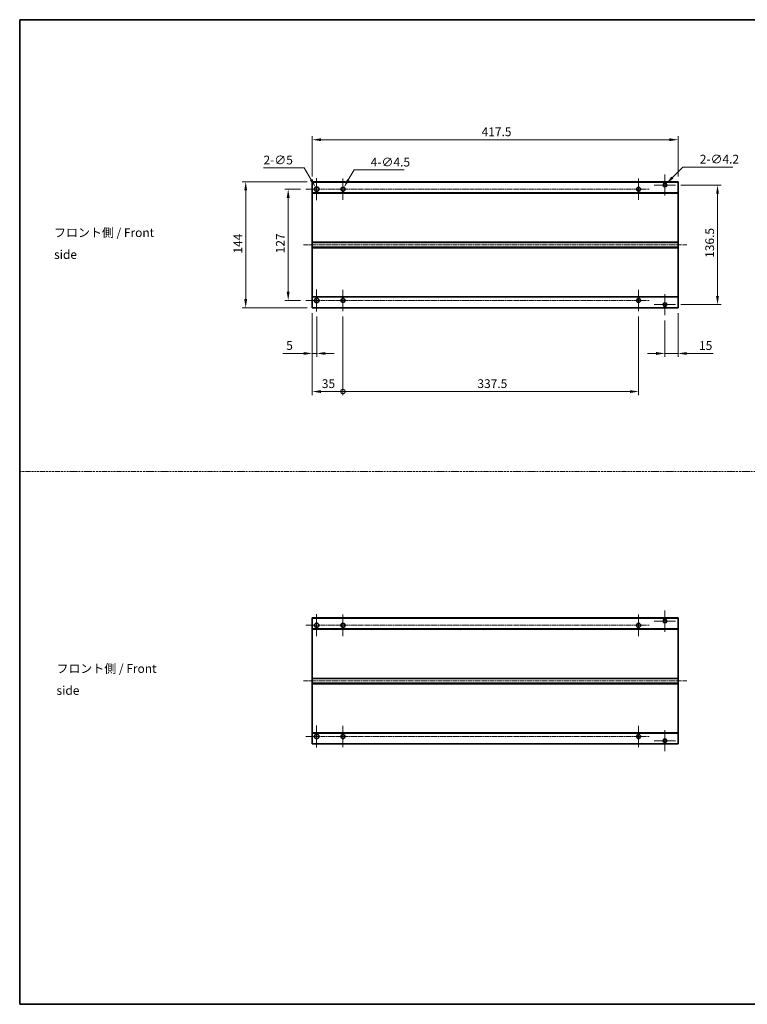
# Model space of a CAD drawing. Units: millimetres. Extents: x 20 to 11625, y 12 to 1698.
# Drawn here: x 5720 to 6550, y 12 to 1136 of the extents above; entities that cross this region are included whole.
import ezdxf

# ---------------------------------------------------------------- set-up
doc = ezdxf.new("R2010")
doc.units = ezdxf.units.MM
doc.linetypes.add('CHAIN', pattern=[0.3543, 0.2362, -0.0295, 0.0591, -0.0295])
doc.linetypes.add('DASH_DOT', pattern=[0.37, 0.24, -0.06, 0.01, -0.06])
for name, color, linetype, lineweight in [('Border (ISO)', 7, 'Continuous', 35), ('Center Mark (ISO)', 131, 'Continuous', 18), ('Centerline (ISO)', 131, 'Continuous', 18), ('Dimension (ISO)', 7, 'Continuous', 18), ('Dimension (ISO) @ 1', 7, 'Continuous', 18), ('Sketch Geometry (ISO)', 7, 'Continuous', 18), ('Symbol (ISO)', 7, 'Continuous', 18), ('Visible (ISO)', 7, 'Continuous', 35), ('Visible Narrow (ISO)', 7, 'Continuous', 25)]:
    doc.layers.add(name, color=color, linetype=linetype, lineweight=lineweight)
doc.styles.add('Note Text (TK)', font='MS PGothic.ttf')
doc.dimstyles.new('Default - Method 1b (TK)', dxfattribs={"dimscale": 6, "dimtxt": 2.5, "dimasz": 2.5, "dimexe": 1, "dimexo": 1.5, "dimgap": 1, "dimtad": 1, "dimtoh": 1, "dimrnd": 1e-08, "dimdsep": 46, "dimtxsty": 'Note Text (TK)', "dimcen": 0.09, "dimdle": 5, "dimclrd": 100, "dimclre": 100, "dimclrt": 7, "dimadec": 1, "dimazin": 1, "dimtfac": 1, "dimtmove": 0, "dimatfit": 3, "dimfxl": 1, "dimtolj": 1, "dimlwd": -1, "dimlwe": -1, "dimarcsym": 0})

# ---------------------------------------------------------------- blocks, each defined once
blk = doc.blocks.new('図面枠 tk図枠')
at = {"layer": 'Border (ISO)'}
for p, q in [((14.5, 289), (405.5, 289)), ((14.5, 289), (14.5, 8)), ((405.5, 289), (405.5, 8)), ((14.5, 8), (405.5, 8))]:
    blk.add_line(p, q, dxfattribs=at)
blk = doc.blocks.new('*D115')
at = {"layer": 'Defpoints', "color": 0}
for p in [(6471.4, 999), (6053.9, 951), (6471.4, 951)]:
    blk.add_point(p, dxfattribs=at)
at = {"layer": 'Dimension (ISO)', "color": 100}
for p, q in [((6053.9, 957), (6053.9, 1003)), ((6471.4, 957), (6471.4, 1003)), ((6063.9, 999), (6461.4, 999))]:
    blk.add_line(p, q, dxfattribs=at)
for points in [[(6063.9, 1000.6), (6063.9, 997.3), (6053.9, 999)], [(6461.4, 1000.6), (6461.4, 997.3), (6471.4, 999)]]:
    blk.add_solid(points, dxfattribs=at)
at = {"layer": 'Dimension (ISO)', "color": 7, "insert": (6247.2, 1008), "char_height": 10, "attachment_point": 4, "style": 'Note Text (TK)'}
blk.add_mtext('\\A1;417.5', dxfattribs=at)
blk = doc.blocks.new('*D116')
at = {"layer": 'Defpoints', "color": 0}
for p in [(6057.6, 944.6), (6060.1, 940.3)]:
    blk.add_point(p, dxfattribs=at)
at = {"layer": 'Dimension (ISO)', "color": 100}
for p, q in [((5998.2, 966.8), (6044.8, 966.8)), ((6044.8, 966.8), (6052.6, 953.3)), ((6058.5, 942.5), (6059.2, 942.5)), ((6058.9, 942.1), (6058.9, 942.8))]:
    blk.add_line(p, q, dxfattribs=at)
blk.add_solid([(6054.1, 954.1), (6051.2, 952.5), (6057.6, 944.6)], dxfattribs=at)
at = {"layer": 'Dimension (ISO)', "color": 7, "insert": (5998.2, 975.8), "char_height": 10, "attachment_point": 4, "style": 'Note Text (TK)'}
blk.add_mtext('\\A1;\\fＭＳ Ｐゴシック|b0|i0;\\H10.0000;2-∅5', dxfattribs=at)
blk = doc.blocks.new('*D117')
at = {"layer": 'Defpoints', "color": 0}
for p in [(6090, 944.4), (6087.7, 940.5)]:
    blk.add_point(p, dxfattribs=at)
at = {"layer": 'Dimension (ISO)', "color": 100}
for p, q in [((6101.5, 964.4), (6095, 953.1)), ((6158.7, 964.4), (6101.5, 964.4)), ((6088.5, 942.5), (6089.2, 942.5)), ((6088.9, 942.1), (6088.9, 942.8))]:
    blk.add_line(p, q, dxfattribs=at)
blk.add_solid([(6093.6, 953.9), (6096.4, 952.2), (6090, 944.4)], dxfattribs=at)
at = {"layer": 'Dimension (ISO)', "color": 7, "insert": (6120.6, 973.4), "char_height": 10, "attachment_point": 4, "style": 'Note Text (TK)'}
blk.add_mtext('\\A1;\\fＭＳ Ｐゴシック|b0|i0;\\H10.0000;4-∅4.5', dxfattribs=at)
blk = doc.blocks.new('*D118')
at = {"layer": 'Defpoints', "color": 0}
for p in [(6454.9, 945.7), (6457.9, 948.7)]:
    blk.add_point(p, dxfattribs=at)
at = {"layer": 'Dimension (ISO)', "color": 100}
for p, q in [((6477, 967.8), (6464.9, 955.8)), ((6534, 967.8), (6477, 967.8)), ((6456, 947.2), (6456.7, 947.2)), ((6456.4, 946.9), (6456.4, 947.6))]:
    blk.add_line(p, q, dxfattribs=at)
blk.add_solid([(6463.8, 956.9), (6466.1, 954.6), (6457.9, 948.7)], dxfattribs=at)
at = {"layer": 'Dimension (ISO)', "color": 7, "insert": (6496.2, 976.8), "char_height": 10, "attachment_point": 4, "style": 'Note Text (TK)'}
blk.add_mtext('\\A1;\\fＭＳ Ｐゴシック|b0|i0;\\H10.0000;2-∅4.2', dxfattribs=at)
blk = doc.blocks.new('*D119')
at = {"layer": 'Defpoints', "color": 0}
for p in [(6046.4, 942.5), (6026.4, 815.5), (6046.4, 815.5)]:
    blk.add_point(p, dxfattribs=at)
at = {"layer": 'Dimension (ISO)', "color": 100}
for p, q in [((6040.4, 942.5), (6022.4, 942.5)), ((6026.4, 932.5), (6026.4, 825.5)), ((6040.4, 815.5), (6022.4, 815.5))]:
    blk.add_line(p, q, dxfattribs=at)
for points in [[(6024.7, 932.5), (6028, 932.5), (6026.4, 942.5)], [(6024.7, 825.5), (6028, 825.5), (6026.4, 815.5)]]:
    blk.add_solid(points, dxfattribs=at)
at = {"layer": 'Dimension (ISO)', "color": 7, "insert": (6017.4, 869.3), "char_height": 10, "attachment_point": 4, "rotation": 90, "style": 'Note Text (TK)'}
blk.add_mtext('\\A1;127', dxfattribs=at)
blk = doc.blocks.new('*D120')
at = {"layer": 'Defpoints', "color": 0}
for p in [(6053.9, 951), (5977.9, 807), (6053.9, 807)]:
    blk.add_point(p, dxfattribs=at)
at = {"layer": 'Dimension (ISO)', "color": 100}
for p, q in [((6047.9, 951), (5973.9, 951)), ((5977.9, 941), (5977.9, 817)), ((6047.9, 807), (5973.9, 807))]:
    blk.add_line(p, q, dxfattribs=at)
for points in [[(5976.2, 941), (5979.5, 941), (5977.9, 951)], [(5976.2, 817), (5979.5, 817), (5977.9, 807)]]:
    blk.add_solid(points, dxfattribs=at)
at = {"layer": 'Dimension (ISO)', "color": 7, "insert": (5968.9, 869), "char_height": 10, "attachment_point": 4, "rotation": 90, "style": 'Note Text (TK)'}
blk.add_mtext('\\A1;144', dxfattribs=at)
blk = doc.blocks.new('*D121')
at = {"layer": 'Defpoints', "color": 0}
for p in [(6053.9, 807), (6058.9, 803), (6058.9, 755)]:
    blk.add_point(p, dxfattribs=at)
at = {"layer": 'Dimension (ISO)', "color": 100}
for p, q in [((6053.9, 801), (6053.9, 751)), ((6058.9, 797), (6058.9, 751)), ((6043.9, 755), (6020.1, 755)), ((6058.9, 755), (6053.9, 755)), ((6068.9, 755), (6078.9, 755))]:
    blk.add_line(p, q, dxfattribs=at)
for points in [[(6043.9, 756.6), (6043.9, 753.3), (6053.9, 755)], [(6068.9, 756.6), (6068.9, 753.3), (6058.9, 755)]]:
    blk.add_solid(points, dxfattribs=at)
at = {"layer": 'Dimension (ISO)', "color": 7, "insert": (6024.1, 764), "char_height": 10, "attachment_point": 4, "style": 'Note Text (TK)'}
blk.add_mtext('\\A1;5', dxfattribs=at)
blk = doc.blocks.new('_DotSmall')
at = {"color": 0, "linetype": 'ByBlock', "const_width": 0.5}
blk.add_lwpolyline([(-0.0625, 0, 1), (0.0625, 0, 1)], format="xyb", close=True, dxfattribs=at)
blk = doc.blocks.new('*D122')
at = {"layer": 'Defpoints', "color": 0}
for p in [(6053.9, 807), (6088.9, 803.2), (6088.9, 711.5)]:
    blk.add_point(p, dxfattribs=at)
at = {"layer": 'Dimension (ISO)', "color": 100}
for p, q in [((6053.9, 801), (6053.9, 707.5)), ((6088.9, 797.2), (6088.9, 707.5)), ((6063.9, 711.5), (6088.9, 711.5))]:
    blk.add_line(p, q, dxfattribs=at)
blk.add_solid([(6063.9, 713.1), (6063.9, 709.8), (6053.9, 711.5)], dxfattribs=at)
at = {"layer": 'Dimension (ISO)', "color": 100, "xscale": 10, "yscale": 10, "zscale": 10}
blk.add_blockref('_DotSmall', (6088.9, 711.5), dxfattribs=at)
at = {"layer": 'Dimension (ISO)', "color": 7, "insert": (6064.8, 720.5), "char_height": 10, "attachment_point": 4, "style": 'Note Text (TK)'}
blk.add_mtext('\\A1;35', dxfattribs=at)
blk = doc.blocks.new('*D123')
at = {"layer": 'Defpoints', "color": 0}
for p in [(6088.9, 803.2), (6426.4, 803.2), (6426.4, 711.5)]:
    blk.add_point(p, dxfattribs=at)
at = {"layer": 'Dimension (ISO)', "color": 100}
for p, q in [((6088.9, 797.2), (6088.9, 707.5)), ((6426.4, 797.2), (6426.4, 707.5)), ((6088.9, 711.5), (6416.4, 711.5))]:
    blk.add_line(p, q, dxfattribs=at)
blk.add_solid([(6416.4, 713.1), (6416.4, 709.8), (6426.4, 711.5)], dxfattribs=at)
at = {"layer": 'Dimension (ISO)', "color": 100, "xscale": 10, "yscale": 10, "zscale": 10, "rotation": 180}
blk.add_blockref('_DotSmall', (6088.9, 711.5), dxfattribs=at)
at = {"layer": 'Dimension (ISO)', "color": 7, "insert": (6242.4, 720.5), "char_height": 10, "attachment_point": 4, "style": 'Note Text (TK)'}
blk.add_mtext('\\A1;337.5', dxfattribs=at)
blk = doc.blocks.new('*D124')
at = {"layer": 'Defpoints', "color": 0}
for p in [(6456.4, 798.6), (6471.4, 807), (6471.4, 755)]:
    blk.add_point(p, dxfattribs=at)
at = {"layer": 'Dimension (ISO)', "color": 100}
for p, q in [((6471.4, 801), (6471.4, 751)), ((6456.4, 792.6), (6456.4, 751)), ((6446.4, 755), (6436.4, 755)), ((6456.4, 755), (6471.4, 755)), ((6481.4, 755), (6511.6, 755))]:
    blk.add_line(p, q, dxfattribs=at)
for points in [[(6446.4, 756.6), (6446.4, 753.3), (6456.4, 755)], [(6481.4, 756.6), (6481.4, 753.3), (6471.4, 755)]]:
    blk.add_solid(points, dxfattribs=at)
at = {"layer": 'Dimension (ISO)', "color": 7, "insert": (6495.4, 764), "char_height": 10, "attachment_point": 4, "style": 'Note Text (TK)'}
blk.add_mtext('\\A1;15', dxfattribs=at)
blk = doc.blocks.new('*D103')
at = {"layer": 'Defpoints', "color": 0}
for p in [(6468.5, 947.2), (6516.5, 947.2), (6468.5, 810.7)]:
    blk.add_point(p, dxfattribs=at)
at = {"layer": 'Dimension (ISO)', "color": 100}
for p, q in [((6474.5, 947.2), (6520.5, 947.2)), ((6516.5, 820.7), (6516.5, 937.2)), ((6474.5, 810.7), (6520.5, 810.7))]:
    blk.add_line(p, q, dxfattribs=at)
for points in [[(6514.8, 937.2), (6518.1, 937.2), (6516.5, 947.2)], [(6514.8, 820.7), (6518.1, 820.7), (6516.5, 810.7)]]:
    blk.add_solid(points, dxfattribs=at)
at = {"layer": 'Dimension (ISO)', "color": 7, "insert": (6507.5, 864.1), "char_height": 10, "attachment_point": 4, "rotation": 90, "style": 'Note Text (TK)'}
blk.add_mtext('\\A1;136.5', dxfattribs=at)

msp = doc.modelspace()

# ---------------------------------------------------------------- linework, layer by layer
at = {"layer": 'Center Mark (ISO)', "linetype": 'CHAIN', "ltscale": 6.722705}
for p, q in [((6456.3735, 959.3107), (6456.3735, 935.1107)), ((6468.4735, 947.2107), (6444.2735, 947.2107)), ((6456.3735, 822.8107), (6456.3735, 798.6107)), ((6468.4735, 810.7107), (6444.2735, 810.7107)), ((6456.3735, 461.5168), (6456.3735, 437.3168)), ((6468.4735, 449.4168), (6444.2735, 449.4168)), ((6456.3735, 325.0168), (6456.3735, 300.8168)), ((6468.4735, 312.9168), (6444.2735, 312.9168))]:
    msp.add_line(p, q, dxfattribs=at)
at = {"layer": 'Center Mark (ISO)', "linetype": 'CHAIN', "ltscale": 6.944946}
for p, q in [((6058.8735, 954.9607), (6058.8735, 929.9607)), ((6058.8735, 827.9607), (6058.8735, 802.9607)), ((6058.8735, 457.1668), (6058.8735, 432.1668)), ((6058.8735, 330.1668), (6058.8735, 305.1668))]:
    msp.add_line(p, q, dxfattribs=at)
at = {"layer": 'Center Mark (ISO)', "linetype": 'CHAIN', "ltscale": 6.806046}
for p, q in [((6088.8735, 954.7107), (6088.8735, 930.2107)), ((6426.3735, 954.7107), (6426.3735, 930.2107)), ((6088.8735, 827.7107), (6088.8735, 803.2107)), ((6426.3735, 827.7107), (6426.3735, 803.2107)), ((6088.8735, 456.9168), (6088.8735, 432.4168)), ((6426.3735, 456.9168), (6426.3735, 432.4168)), ((6088.8735, 329.9168), (6088.8735, 305.4168)), ((6426.3735, 329.9168), (6426.3735, 305.4168))]:
    msp.add_line(p, q, dxfattribs=at)
at = {"layer": 'Centerline (ISO)', "linetype": 'CHAIN', "ltscale": 23.990969}
for p, q in [((6046.3735, 942.4607), (6438.6235, 942.4607)), ((6043.8735, 878.9607), (6481.3735, 878.9607)), ((6046.3735, 815.4607), (6438.6235, 815.4607)), ((6046.3735, 444.6668), (6438.6235, 444.6668)), ((6043.8735, 381.1668), (6481.3735, 381.1668)), ((6046.3735, 317.6668), (6438.6235, 317.6668))]:
    msp.add_line(p, q, dxfattribs=at)
at = {"layer": 'Sketch Geometry (ISO)', "color": 4, "linetype": 'DASH_DOT', "lineweight": 18, "ltscale": 9.032109}
msp.add_line((5719.8764, 620.1888), (7283.8764, 620.1888), dxfattribs=at)
at = {"layer": 'Visible (ISO)'}
for p, q in [((6053.8735, 950.9607), (6471.3735, 950.9607)), ((6053.8735, 950.6607), (6053.8735, 950.9607)), ((6053.8735, 950.6607), (6053.8735, 938.4607)), ((6471.3735, 950.9607), (6471.3735, 950.6607)), ((6471.3735, 938.4607), (6471.3735, 950.6607)), ((6053.8735, 937.9607), (6053.8735, 938.4607)), ((6053.8735, 938.4607), (6471.3735, 938.4607)), ((6053.8735, 937.9607), (6053.8735, 882.2107)), ((6471.3735, 938.4607), (6471.3735, 937.9607)), ((6471.3735, 882.2107), (6471.3735, 937.9607)), ((6053.8735, 881.7107), (6053.8735, 882.2107)), ((6053.8735, 881.7107), (6053.8735, 876.2107)), ((6053.8735, 881.7107), (6471.3735, 881.7107)), ((6471.3735, 882.2107), (6471.3735, 881.7107)), ((6471.3735, 876.2107), (6471.3735, 881.7107)), ((6053.8735, 876.2107), (6471.3735, 876.2107)), ((6053.8735, 875.7107), (6053.8735, 876.2107)), ((6053.8735, 875.7107), (6053.8735, 819.9607)), ((6471.3735, 876.2107), (6471.3735, 875.7107)), ((6471.3735, 819.9607), (6471.3735, 875.7107)), ((6053.8735, 819.4607), (6053.8735, 819.9607)), ((6053.8735, 819.4607), (6053.8735, 807.2607)), ((6053.8735, 819.4607), (6471.3735, 819.4607)), ((6471.3735, 819.9607), (6471.3735, 819.4607)), ((6471.3735, 807.2607), (6471.3735, 819.4607)), ((6053.8735, 806.9607), (6053.8735, 807.2607)), ((6053.8735, 806.9607), (6471.3735, 806.9607)), ((6471.3735, 807.2607), (6471.3735, 806.9607)), ((6053.8735, 453.1668), (6471.3735, 453.1668)), ((6053.8735, 452.8668), (6053.8735, 453.1668)), ((6053.8735, 452.8668), (6053.8735, 440.6668)), ((6471.3735, 453.1668), (6471.3735, 452.8668)), ((6471.3735, 440.6668), (6471.3735, 452.8668)), ((6053.8735, 440.1668), (6053.8735, 440.6668)), ((6053.8735, 440.6668), (6471.3735, 440.6668)), ((6053.8735, 440.1668), (6053.8735, 384.4168)), ((6471.3735, 440.6668), (6471.3735, 440.1668)), ((6471.3735, 384.4168), (6471.3735, 440.1668)), ((6053.8735, 383.9168), (6053.8735, 384.4168)), ((6053.8735, 383.9168), (6053.8735, 378.4168)), ((6053.8735, 383.9168), (6471.3735, 383.9168)), ((6471.3735, 384.4168), (6471.3735, 383.9168)), ((6471.3735, 378.4168), (6471.3735, 383.9168)), ((6053.8735, 378.4168), (6471.3735, 378.4168)), ((6053.8735, 377.9168), (6053.8735, 378.4168)), ((6053.8735, 377.9168), (6053.8735, 322.1668)), ((6471.3735, 378.4168), (6471.3735, 377.9168)), ((6471.3735, 322.1668), (6471.3735, 377.9168)), ((6053.8735, 321.6668), (6053.8735, 322.1668)), ((6053.8735, 321.6668), (6053.8735, 309.4668)), ((6053.8735, 321.6668), (6471.3735, 321.6668)), ((6471.3735, 322.1668), (6471.3735, 321.6668)), ((6471.3735, 309.4668), (6471.3735, 321.6668)), ((6053.8735, 309.1668), (6053.8735, 309.4668)), ((6053.8735, 309.1668), (6471.3735, 309.1668)), ((6471.3735, 309.4668), (6471.3735, 309.1668))]:
    msp.add_line(p, q, dxfattribs=at)
for centre, radius in [((6058.8735, 942.4607), 2.5), ((6088.8735, 942.4607), 2.25), ((6426.3735, 942.4607), 2.25), ((6456.3735, 947.2107), 2.1), ((6058.8735, 815.4607), 2.5), ((6088.8735, 815.4607), 2.25), ((6426.3735, 815.4607), 2.25), ((6456.3735, 810.7107), 2.1), ((6456.3735, 449.4168), 2.1), ((6058.8735, 444.6668), 2.5), ((6088.8735, 444.6668), 2.25), ((6426.3735, 444.6668), 2.25), ((6058.8735, 317.6668), 2.5), ((6088.8735, 317.6668), 2.25), ((6426.3735, 317.6668), 2.25), ((6456.3735, 312.9168), 2.1)]:
    msp.add_circle(centre, radius, dxfattribs=at)
at = {"layer": 'Visible Narrow (ISO)'}
for p, q in [((6053.8735, 950.6607), (6471.3735, 950.6607)), ((6053.8735, 937.9607), (6471.3735, 937.9607)), ((6053.8735, 882.2107), (6471.3735, 882.2107)), ((6053.8735, 875.7107), (6471.3735, 875.7107)), ((6053.8735, 819.9607), (6471.3735, 819.9607)), ((6053.8735, 807.2607), (6471.3735, 807.2607)), ((6053.8735, 452.8668), (6471.3735, 452.8668)), ((6053.8735, 440.1668), (6471.3735, 440.1668)), ((6053.8735, 384.4168), (6471.3735, 384.4168)), ((6053.8735, 377.9168), (6471.3735, 377.9168)), ((6053.8735, 322.1668), (6471.3735, 322.1668)), ((6053.8735, 309.4668), (6471.3735, 309.4668))]:
    msp.add_line(p, q, dxfattribs=at)

# ---------------------------------------------------------------- block references
at = {"xscale": 4, "yscale": 4, "zscale": 4}
msp.add_blockref('図面枠 tk図枠', (5661.8763, -20.0208), dxfattribs=at)

# ---------------------------------------------------------------- texts
at = {"layer": 'Symbol (ISO)', "color": 7, "char_height": 10, "width": 142.51462, "attachment_point": 4, "line_spacing_factor": 1.5, "style": 'Note Text (TK)'}
for insert in [(5759.1411, 880.3983), (5761.9042, 382.7718)]:
    msp.add_mtext('{\\fＭＳ Ｐゴシック|b0|i0;フロント側 / Front side}', dxfattribs=dict(at, insert=insert))

# ---------------------------------------------------------------- dimensions: what is measured, and where the dimension line sits
at = {"layer": 'Dimension (ISO) @ 1', "color": 100}
for base, p1, p2, angle, override, picture, middle in [((6471.3735, 998.9607), (6053.8735, 950.9607), (6471.3735, 950.9607), 180, {"dimscale": 1, "dimtxt": 10, "dimasz": 10, "dimexe": 4, "dimexo": 6, "dimgap": 4, "dimtoh": 0, "dimdec": 2, "dimcen": 0.36, "dimtol": 0, "dimlim": 0, "dimtp": 0, "dimtm": 0, "dimtdec": 2, "dimtix": 0, "dimtofl": 0, "dimtmove": 0, "dimatfit": 1}, '*D115', (6262.6235, 998.9607)), ((5977.8735, 806.9607), (6053.8735, 950.9607), (6053.8735, 806.9607), 270, {"dimscale": 1, "dimtxt": 10, "dimasz": 10, "dimexe": 4, "dimexo": 6, "dimgap": 4, "dimtoh": 0, "dimdec": 2, "dimcen": 0.36, "dimtol": 0, "dimlim": 0, "dimtp": 0, "dimtm": 0, "dimtdec": 2, "dimtix": 0, "dimtofl": 0, "dimtmove": 0, "dimatfit": 1}, '*D120', (5977.8735, 878.9607)), ((6516.4735, 947.2107), (6468.4735, 810.7107), (6468.4735, 947.2107), 90, {"dimscale": 1, "dimtxt": 10, "dimasz": 10, "dimexe": 4, "dimexo": 6, "dimgap": 4, "dimtoh": 0, "dimdec": 2, "dimcen": 0.36, "dimtol": 0, "dimlim": 0, "dimtp": 0, "dimtm": 0, "dimtdec": 2, "dimtix": 0, "dimtofl": 0, "dimtmove": 0, "dimatfit": 1}, '*D103', (6516.4735, 878.9607)), ((6026.3735, 815.4607), (6046.3735, 942.4607), (6046.3735, 815.4607), 270, {"dimscale": 1, "dimtxt": 10, "dimasz": 10, "dimexe": 4, "dimexo": 6, "dimgap": 4, "dimtoh": 0, "dimdec": 2, "dimcen": 0.36, "dimtol": 0, "dimlim": 0, "dimtp": 0, "dimtm": 0, "dimtdec": 2, "dimtix": 0, "dimtofl": 0, "dimtmove": 0, "dimatfit": 1}, '*D119', (6026.3735, 878.9607)), ((6058.8735, 754.9607), (6053.8735, 806.9607), (6058.8735, 802.9607), 180, {"dimscale": 1, "dimtxt": 10, "dimasz": 10, "dimexe": 4, "dimexo": 6, "dimgap": 4, "dimtoh": 0, "dimdec": 2, "dimcen": 0.36, "dimtol": 0, "dimlim": 0, "dimtp": 0, "dimtm": 0, "dimtdec": 2, "dimtix": 0, "dimtofl": 1, "dimtmove": 0, "dimatfit": 1}, '*D121', (6026.9758, 754.9607)), ((6088.8735, 711.4607), (6053.8735, 806.9607), (6088.8735, 803.2107), 180, {"dimscale": 1, "dimtxt": 10, "dimasz": 10, "dimexe": 4, "dimexo": 6, "dimgap": 4, "dimtoh": 0, "dimdec": 2, "dimblk2": 'DotSmall', "dimsah": 1, "dimcen": 0.36, "dimdle": 0, "dimtol": 0, "dimlim": 0, "dimtp": 0, "dimtm": 0, "dimtdec": 2, "dimtix": 0, "dimtofl": 0, "dimtmove": 0, "dimatfit": 1}, '*D122', (6071.3335, 711.4607)), ((6426.3735, 711.4607), (6088.8735, 803.2107), (6426.3735, 803.2107), 180, {"dimscale": 1, "dimtxt": 10, "dimasz": 10, "dimexe": 4, "dimexo": 6, "dimgap": 4, "dimtoh": 0, "dimdec": 2, "dimblk1": 'DotSmall', "dimsah": 1, "dimcen": 0.36, "dimdle": 0, "dimtol": 0, "dimlim": 0, "dimtp": 0, "dimtm": 0, "dimtdec": 2, "dimtix": 0, "dimtofl": 0, "dimtmove": 0, "dimatfit": 1}, '*D123', (6257.6635, 711.4607)), ((6471.3735, 754.9607), (6456.3735, 798.6107), (6471.3735, 806.9607), 180, {"dimscale": 1, "dimtxt": 10, "dimasz": 10, "dimexe": 4, "dimexo": 6, "dimgap": 4, "dimtoh": 0, "dimdec": 2, "dimcen": 0.36, "dimtol": 0, "dimlim": 0, "dimtp": 0, "dimtm": 0, "dimtdec": 2, "dimtix": 0, "dimtofl": 1, "dimtmove": 0, "dimatfit": 1}, '*D124', (6501.5099, 754.9607))]:
    dim = msp.add_linear_dim(base=base, p1=p1, p2=p2, angle=angle, dimstyle='Default - Method 1b (TK)', override=override, dxfattribs=at)
    dim.commit()
    dim.dimension.update_dxf_attribs({"geometry": picture, "text_midpoint": middle, "dimtype": 128})
for p1, p2, text, picture, middle in [((6060.1235, 940.2957), (6057.6235, 944.6258), '\\fＭＳ Ｐゴシック|b0|i0;\\H10.0000;2-<>', '*D116', (6011.9617, 966.8489)), ((6087.7485, 940.5122), (6089.9985, 944.4093), '\\fＭＳ Ｐゴシック|b0|i0;\\H10.0000;4-<>', '*D117', (6139.6368, 964.4037)), ((6454.8886, 945.7258), (6457.8585, 948.6956), '\\fＭＳ Ｐゴシック|b0|i0;\\H10.0000;2-<>', '*D118', (6515.0996, 967.8423))]:
    dim = msp.add_diameter_dim_2p(p1=p1, p2=p2, text=text, dimstyle='Default - Method 1b (TK)', override={"dimscale": 1, "dimtxt": 10, "dimasz": 10, "dimexe": 4, "dimexo": 6, "dimgap": 4, "dimtih": 1, "dimdec": 2, "dimlfac": 1, "dimcen": 0.36, "dimtol": 0, "dimlim": 0, "dimtp": 0, "dimtm": 0, "dimtdec": 2, "dimtix": 0, "dimtofl": 0, "dimtmove": 0, "dimatfit": 3}, dxfattribs=at)
    dim.commit()
    dim.dimension.update_dxf_attribs({"geometry": picture, "text_midpoint": middle, "dimtype": 131})

doc.saveas('drawing.dxf')
